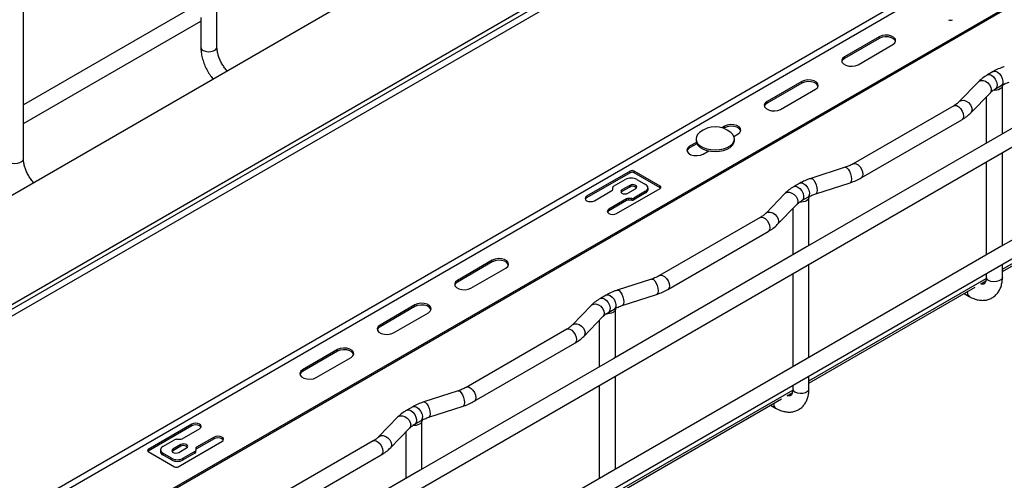
# Model space of a CAD drawing. Units: inches. Extents: x 0.2 to 18, y -9.7 to 20.
# Drawn here: x 5.1 to 5.9, y 5.4 to 5.8 of the extents above; entities that cross this region are included whole.
import ezdxf

# ---------------------------------------------------------------- set-up
doc = ezdxf.new("R2010")
doc.units = ezdxf.units.IN
doc.header["$MEASUREMENT"] = 0

msp = doc.modelspace()

# ---------------------------------------------------------------- linework, layer by layer
at = {"color": 7, "linetype": 'Continuous', "lineweight": 25}
for p, q in [((6.21021, 6.17887), (2.03438, 3.76822)), ((2.03628, 3.76621), (6.21211, 6.17687)), ((6.21211, 6.17172), (2.03628, 3.76107)), ((5.97485, 6.12162), (3.89772, 4.92252)), ((6.21093, 6.02815), (2.0351, 3.61749)), ((6.21301, 6.02453), (2.03719, 3.61388)), ((6.25025, 6.00304), (2.07442, 3.59238)), ((6.25025, 6.00183), (2.07442, 3.59118)), ((2.2303, 3.57946), (6.41712, 5.99646)), ((2.2303, 3.49909), (6.41712, 5.9161)), ((5.2858, 5.74539), (5.2858, 5.88306)), ((5.14661, 5.66504), (5.14661, 5.80271)), ((5.27419, 5.77739), (5.14661, 5.70374)), ((5.27419, 5.76666), (5.27419, 5.74539)), ((5.14661, 5.69033), (5.27419, 5.76398)), ((5.9888, 5.76261), (5.84961, 5.68226)), ((5.76223, 5.75281), (5.73718, 5.73835)), ((5.76223, 5.7516), (5.73718, 5.73714)), ((5.76223, 5.7516), (5.76223, 5.75281)), ((5.74692, 5.73272), (5.77198, 5.74718)), ((5.73718, 5.73714), (5.73718, 5.73835)), ((5.84417, 5.72779), (5.83999, 5.72537)), ((5.70656, 5.72067), (5.6815, 5.7062)), ((5.70656, 5.71946), (5.6815, 5.705)), ((5.70656, 5.71946), (5.70656, 5.72067)), ((5.83354, 5.72043), (5.8197, 5.70617)), ((5.8458, 5.71532), (5.84998, 5.71773)), ((5.85079, 5.68294), (5.85079, 5.71761)), ((5.69124, 5.70058), (5.7163, 5.71504)), ((5.82804, 5.69808), (5.84187, 5.71234)), ((5.83918, 5.70957), (5.83918, 5.67623)), ((5.6815, 5.705), (5.6815, 5.7062)), ((5.81577, 5.7032), (5.74339, 5.66141)), ((5.65088, 5.68853), (5.64881, 5.68733)), ((5.65088, 5.68732), (5.65017, 5.68691)), ((5.65088, 5.68732), (5.65088, 5.68853)), ((5.7492, 5.65135), (5.82158, 5.69314)), ((5.65761, 5.68116), (5.66062, 5.6829)), ((5.84961, 5.68226), (5.71042, 5.6019)), ((5.9888, 5.68224), (5.84961, 5.60189)), ((5.63063, 5.67683), (5.62582, 5.67406)), ((5.63104, 5.67587), (5.62582, 5.67286)), ((5.62582, 5.67286), (5.62582, 5.67406)), ((5.63041, 5.67936), (5.63041, 5.67824)), ((5.65797, 5.67824), (5.65797, 5.67936)), ((5.63557, 5.66844), (5.63956, 5.67074)), ((5.85079, 5.60257), (5.85079, 5.66953)), ((5.73765, 5.65891), (5.71295, 5.65092)), ((5.83918, 5.66282), (5.83918, 5.59587)), ((5.85079, 5.58567), (5.97833, 5.6593)), ((5.58302, 5.65618), (5.5517, 5.6381)), ((5.58302, 5.65498), (5.5517, 5.6369)), ((5.58302, 5.65498), (5.58302, 5.65618)), ((5.6046, 5.64533), (5.5858, 5.65618)), ((5.5858, 5.65498), (5.5858, 5.65618)), ((5.6046, 5.64413), (5.5858, 5.65498)), ((5.85079, 5.58408), (5.97037, 5.65311)), ((5.57107, 5.64527), (5.57954, 5.65016)), ((5.58267, 5.64594), (5.5771, 5.64272)), ((5.58267, 5.64473), (5.5771, 5.64152)), ((5.58267, 5.64473), (5.58267, 5.64594)), ((5.58789, 5.65016), (5.59416, 5.64654)), ((5.6046, 5.64413), (5.6046, 5.64533)), ((5.70497, 5.64743), (5.7008, 5.64502)), ((5.71652, 5.63987), (5.74122, 5.64786)), ((5.5517, 5.6369), (5.5517, 5.6381)), ((5.55727, 5.63489), (5.56992, 5.64219)), ((5.57049, 5.64299), (5.57049, 5.64446)), ((5.57328, 5.62565), (5.6046, 5.64373)), ((5.5771, 5.64152), (5.5771, 5.64272)), ((5.58128, 5.64031), (5.58685, 5.64353)), ((5.59416, 5.64172), (5.58569, 5.63683)), ((5.59416, 5.64051), (5.58569, 5.63562)), ((5.59416, 5.64051), (5.59416, 5.64172)), ((5.59589, 5.64292), (5.59589, 5.64413)), ((5.69434, 5.64008), (5.68051, 5.62582)), ((5.58036, 5.63616), (5.56771, 5.62886)), ((5.58036, 5.63496), (5.56771, 5.62766)), ((5.58036, 5.63496), (5.58036, 5.63616)), ((5.58429, 5.6365), (5.58175, 5.6365)), ((5.58175, 5.63529), (5.58175, 5.6365)), ((5.58429, 5.63529), (5.58175, 5.63529)), ((5.58429, 5.63529), (5.58429, 5.6365)), ((5.58569, 5.63562), (5.58569, 5.63683)), ((5.68884, 5.61773), (5.70268, 5.63199)), ((5.70661, 5.63496), (5.71078, 5.63737)), ((5.7116, 5.60258), (5.7116, 5.63726)), ((5.56771, 5.62766), (5.56771, 5.62886)), ((5.69998, 5.62921), (5.69998, 5.59588)), ((5.67658, 5.62284), (5.6042, 5.58106)), ((5.61, 5.571), (5.68239, 5.61278)), ((5.71042, 5.6019), (5.57122, 5.52155)), ((5.84961, 5.60189), (5.71042, 5.52153)), ((5.48384, 5.5921), (5.45879, 5.57764)), ((5.48384, 5.59089), (5.45879, 5.57643)), ((5.48384, 5.59089), (5.48384, 5.5921)), ((5.7116, 5.52222), (5.7116, 5.58917)), ((5.85079, 5.57994), (5.85079, 5.58916)), ((5.46853, 5.57201), (5.49359, 5.58647)), ((5.69998, 5.58247), (5.69998, 5.51551)), ((5.83918, 5.58246), (5.83918, 5.57994)), ((5.45879, 5.57643), (5.45879, 5.57764)), ((5.59846, 5.57856), (5.57375, 5.57057)), ((5.7116, 5.50531), (5.83914, 5.57894)), ((5.83516, 5.57505), (5.83885, 5.57718)), ((5.56578, 5.56708), (5.5616, 5.56466)), ((5.57733, 5.55952), (5.60203, 5.56751)), ((5.7116, 5.50372), (5.83118, 5.57275)), ((5.82326, 5.56818), (5.82684, 5.56611)), ((5.42817, 5.55996), (5.40311, 5.54549)), ((5.42817, 5.55875), (5.42817, 5.55996)), ((5.55515, 5.55972), (5.54131, 5.54546)), ((5.42817, 5.55875), (5.40311, 5.54429)), ((5.41286, 5.53987), (5.43791, 5.55433)), ((5.56741, 5.55461), (5.57159, 5.55702)), ((5.5724, 5.52223), (5.5724, 5.5569)), ((5.40311, 5.54429), (5.40311, 5.54549)), ((5.54965, 5.53737), (5.56348, 5.55163)), ((5.56079, 5.54885), (5.56079, 5.51552)), ((5.53738, 5.54249), (5.465, 5.5007)), ((5.47081, 5.49064), (5.54319, 5.53243)), ((5.37249, 5.52782), (5.34743, 5.51335)), ((5.37249, 5.52661), (5.34743, 5.51215)), ((5.37249, 5.52661), (5.37249, 5.52782)), ((5.35718, 5.50773), (5.38223, 5.52219)), ((5.57122, 5.52155), (5.43203, 5.44119)), ((5.71042, 5.52153), (5.57122, 5.44118)), ((5.34743, 5.51215), (5.34743, 5.51335)), ((5.5724, 5.44186), (5.5724, 5.50882)), ((5.7116, 5.49959), (5.7116, 5.50881)), ((5.45926, 5.4982), (5.43456, 5.49021)), ((5.56079, 5.50211), (5.56079, 5.43516)), ((5.5724, 5.42496), (5.69994, 5.49859)), ((5.69597, 5.4947), (5.69966, 5.49683)), ((5.69998, 5.5021), (5.69998, 5.49959)), ((5.5724, 5.42337), (5.69198, 5.4924)), ((5.42659, 5.48672), (5.42241, 5.48431)), ((5.43813, 5.47916), (5.46284, 5.48715)), ((5.68406, 5.48782), (5.68764, 5.48576)), ((5.41595, 5.47937), (5.40212, 5.4651)), ((5.42822, 5.47425), (5.43239, 5.47666)), ((5.43321, 5.44187), (5.43321, 5.47655)), ((5.26775, 5.47418), (5.23643, 5.4561)), ((5.26775, 5.47297), (5.23643, 5.45489)), ((5.26067, 5.46366), (5.27331, 5.47096)), ((5.26775, 5.47297), (5.26775, 5.47418)), ((5.41045, 5.45702), (5.42429, 5.47128)), ((5.42159, 5.4685), (5.42159, 5.43517)), ((5.24687, 5.45811), (5.25534, 5.463)), ((5.25673, 5.46333), (5.25927, 5.46333)), ((5.258, 5.44364), (5.28932, 5.46172)), ((5.28375, 5.46494), (5.27111, 5.45764)), ((5.28375, 5.46373), (5.27111, 5.45643)), ((5.28375, 5.46373), (5.28375, 5.46494)), ((5.39819, 5.46213), (5.32581, 5.42035)), ((5.23643, 5.45489), (5.23643, 5.4561)), ((5.23643, 5.45449), (5.25522, 5.44364)), ((5.24514, 5.4557), (5.24514, 5.45449)), ((5.25974, 5.45951), (5.25417, 5.4563)), ((5.25974, 5.45831), (5.25417, 5.45509)), ((5.25417, 5.45509), (5.25417, 5.4563)), ((5.25835, 5.45389), (5.26392, 5.4571)), ((5.25974, 5.45831), (5.25974, 5.45951)), ((5.26995, 5.45456), (5.26148, 5.44967)), ((5.26995, 5.45335), (5.26995, 5.45456)), ((5.27053, 5.45683), (5.27053, 5.45536)), ((5.27053, 5.45416), (5.27053, 5.45536)), ((5.27111, 5.45643), (5.27111, 5.45764)), ((5.25313, 5.44967), (5.24687, 5.45329)), ((5.24687, 5.45208), (5.24687, 5.45329)), ((5.25313, 5.44846), (5.24687, 5.45208)), ((5.25313, 5.44846), (5.25313, 5.44967)), ((5.26995, 5.45335), (5.26148, 5.44846)), ((5.26148, 5.44846), (5.26148, 5.44967)), ((5.33162, 5.41029), (5.404, 5.45207)), ((5.43203, 5.44119), (5.29283, 5.36084)), ((5.57122, 5.44118), (5.43203, 5.36082))]:
    msp.add_line(p, q, dxfattribs=at)
at = {"color": 8, "linetype": 'Continuous', "lineweight": 25}
for p, q in [((5.82564, 5.56877), (5.82569, 5.56959)), ((5.68644, 5.48841), (5.6865, 5.48923))]:
    msp.add_line(p, q, dxfattribs=at)
at = {"color": 7, "linetype": 'Continuous', "lineweight": 25, "flags": 128}
for points in [[(5.77198, 5.74718), (5.77335, 5.74832), (5.77397, 5.74965), (5.77376, 5.75103), (5.77275, 5.75228), (5.77106, 5.75326), (5.76889, 5.75384), (5.7665, 5.75396), (5.76419, 5.7536), (5.76223, 5.75281)], [(5.77392, 5.74939), (5.77376, 5.74982), (5.77275, 5.75107), (5.77106, 5.75205), (5.76889, 5.75263), (5.7665, 5.75275), (5.76419, 5.7524), (5.76223, 5.7516)], [(5.73718, 5.73835), (5.73581, 5.73721), (5.73519, 5.73588), (5.73539, 5.7345), (5.73641, 5.73325), (5.7381, 5.73228), (5.74027, 5.73169), (5.74265, 5.73157), (5.74496, 5.73193), (5.74692, 5.73272)], [(5.73718, 5.73714), (5.73581, 5.73601), (5.73524, 5.73493)], [(5.7163, 5.71504), (5.71767, 5.71617), (5.71829, 5.71751), (5.71808, 5.71888), (5.71707, 5.72014), (5.71538, 5.72111), (5.71321, 5.7217), (5.71083, 5.72182), (5.70852, 5.72146), (5.70656, 5.72067)], [(5.71824, 5.71725), (5.71808, 5.71768), (5.71707, 5.71893), (5.71538, 5.71991), (5.71321, 5.72049), (5.71083, 5.72061), (5.70852, 5.72025), (5.70656, 5.71946)], [(5.85073, 5.71811), (5.85078, 5.71741), (5.85053, 5.71662), (5.84995, 5.71588), (5.84909, 5.71524), (5.84799, 5.71474), (5.84671, 5.71441), (5.84533, 5.71427), (5.84393, 5.71432)], [(5.6815, 5.7062), (5.68013, 5.70507), (5.67951, 5.70374), (5.67972, 5.70236), (5.68073, 5.70111), (5.68242, 5.70013), (5.68459, 5.69955), (5.68697, 5.69943), (5.68928, 5.69979), (5.69124, 5.70058)], [(5.6815, 5.705), (5.68013, 5.70387), (5.67956, 5.70279)], [(5.66062, 5.6829), (5.66199, 5.68403), (5.66261, 5.68537), (5.6624, 5.68674), (5.66139, 5.68799), (5.6597, 5.68897), (5.65753, 5.68955), (5.65515, 5.68968), (5.65284, 5.68932), (5.65088, 5.68853)], [(5.66256, 5.68511), (5.6624, 5.68554), (5.66139, 5.68679), (5.6597, 5.68777), (5.65753, 5.68835), (5.65515, 5.68847), (5.65284, 5.68811), (5.65088, 5.68732)], [(5.633, 5.684), (5.63178, 5.68281), (5.63076, 5.68113), (5.63041, 5.67936), (5.63076, 5.67759), (5.63178, 5.67591), (5.63342, 5.6744), (5.6356, 5.67314), (5.63821, 5.67219), (5.64112, 5.67161), (5.64419, 5.67141)], [(5.64419, 5.67141), (5.64726, 5.67161), (5.65017, 5.67219), (5.65278, 5.67314), (5.65496, 5.6744), (5.65661, 5.67591), (5.65762, 5.67759), (5.65797, 5.67936), (5.65762, 5.68113), (5.65661, 5.68281), (5.65538, 5.684)], [(5.62582, 5.67406), (5.62445, 5.67293), (5.62383, 5.6716), (5.62404, 5.67022), (5.62505, 5.66897), (5.62674, 5.66799), (5.62891, 5.66741), (5.6313, 5.66729), (5.63361, 5.66764), (5.63557, 5.66844)], [(5.63041, 5.67824), (5.63076, 5.67647), (5.63178, 5.67479), (5.63342, 5.67328), (5.6356, 5.67202), (5.63821, 5.67107), (5.64112, 5.67048), (5.64419, 5.67028)], [(5.64419, 5.67028), (5.64726, 5.67048), (5.65017, 5.67107), (5.65278, 5.67202), (5.65496, 5.67328), (5.65661, 5.67479), (5.65762, 5.67647), (5.65797, 5.67824)], [(5.62582, 5.67286), (5.62445, 5.67172), (5.62388, 5.67065)], [(5.58685, 5.64353), (5.58749, 5.64408), (5.58771, 5.64473), (5.58749, 5.64538), (5.58685, 5.64594), (5.58589, 5.64631), (5.58476, 5.64644), (5.58363, 5.64631), (5.58267, 5.64594)], [(5.5517, 5.6381), (5.55085, 5.63737), (5.55055, 5.6365), (5.55085, 5.63563), (5.5517, 5.63489), (5.55298, 5.6344), (5.55449, 5.63422), (5.55599, 5.6344), (5.55727, 5.63489)], [(5.5771, 5.64272), (5.57646, 5.64217), (5.57624, 5.64152), (5.57646, 5.64087), (5.5771, 5.64031), (5.57806, 5.63994), (5.57919, 5.63981), (5.58032, 5.63994), (5.58128, 5.64031)], [(5.5771, 5.64152), (5.57646, 5.64096), (5.57643, 5.64091)], [(5.60487, 5.64393), (5.60484, 5.64396), (5.6046, 5.64413)], [(5.71153, 5.63776), (5.71159, 5.63706), (5.71133, 5.63626), (5.71076, 5.63552), (5.7099, 5.63489), (5.70879, 5.63439), (5.70751, 5.63406), (5.70614, 5.63391), (5.70474, 5.63396)], [(5.5517, 5.6369), (5.55085, 5.63616), (5.55069, 5.63589)], [(5.56771, 5.62886), (5.56686, 5.62812), (5.56656, 5.62725), (5.56686, 5.62638), (5.56771, 5.62565), (5.56899, 5.62515), (5.57049, 5.62498), (5.572, 5.62515), (5.57328, 5.62565)], [(5.56771, 5.62766), (5.56686, 5.62692), (5.5667, 5.62665)], [(5.49359, 5.58647), (5.49496, 5.58761), (5.49558, 5.58894), (5.49537, 5.59032), (5.49436, 5.59157), (5.49267, 5.59254), (5.4905, 5.59313), (5.48812, 5.59325), (5.4858, 5.59289), (5.48384, 5.5921)], [(5.49553, 5.58868), (5.49537, 5.58911), (5.49436, 5.59036), (5.49267, 5.59134), (5.4905, 5.59192), (5.48812, 5.59204), (5.4858, 5.59169), (5.48384, 5.59089)], [(5.45879, 5.57764), (5.45742, 5.5765), (5.4568, 5.57517), (5.45701, 5.57379), (5.45802, 5.57254), (5.45971, 5.57156), (5.46188, 5.57098), (5.46426, 5.57086), (5.46657, 5.57122), (5.46853, 5.57201)], [(5.45879, 5.57643), (5.45742, 5.5753), (5.45685, 5.57422)], [(5.43791, 5.55433), (5.43928, 5.55546), (5.4399, 5.5568), (5.43969, 5.55817), (5.43868, 5.55943), (5.43699, 5.5604), (5.43482, 5.56099), (5.43244, 5.56111), (5.43013, 5.56075), (5.42817, 5.55996)], [(5.43985, 5.55654), (5.43969, 5.55697), (5.43868, 5.55822), (5.43699, 5.5592), (5.43482, 5.55978), (5.43244, 5.5599), (5.43013, 5.55954), (5.42817, 5.55875)], [(5.57234, 5.5574), (5.57239, 5.5567), (5.57214, 5.55591), (5.57157, 5.55517), (5.5707, 5.55453), (5.5696, 5.55403), (5.56832, 5.5537), (5.56694, 5.55356), (5.56554, 5.55361)], [(5.40311, 5.54549), (5.40174, 5.54436), (5.40112, 5.54303), (5.40133, 5.54165), (5.40234, 5.5404), (5.40403, 5.53942), (5.4062, 5.53884), (5.40858, 5.53872), (5.4109, 5.53908), (5.41286, 5.53987)], [(5.40311, 5.54429), (5.40174, 5.54316), (5.40117, 5.54208)], [(5.38223, 5.52219), (5.38361, 5.52332), (5.38422, 5.52466), (5.38402, 5.52603), (5.383, 5.52728), (5.38131, 5.52826), (5.37914, 5.52884), (5.37676, 5.52897), (5.37445, 5.52861), (5.37249, 5.52782)], [(5.38417, 5.5244), (5.38402, 5.52483), (5.383, 5.52608), (5.38131, 5.52706), (5.37914, 5.52764), (5.37676, 5.52776), (5.37445, 5.5274), (5.37249, 5.52661)], [(5.34743, 5.51335), (5.34606, 5.51222), (5.34544, 5.51089), (5.34565, 5.50951), (5.34666, 5.50826), (5.34835, 5.50728), (5.35052, 5.5067), (5.35291, 5.50658), (5.35522, 5.50693), (5.35718, 5.50773)], [(5.34743, 5.51215), (5.34606, 5.51101), (5.3455, 5.50994)], [(5.27331, 5.47096), (5.27417, 5.4717), (5.27447, 5.47257), (5.27417, 5.47344), (5.27331, 5.47418), (5.27204, 5.47467), (5.27053, 5.47484), (5.26902, 5.47467), (5.26775, 5.47418)], [(5.43314, 5.47705), (5.4332, 5.47635), (5.43295, 5.47555), (5.43237, 5.47481), (5.43151, 5.47418), (5.4304, 5.47368), (5.42913, 5.47335), (5.42775, 5.4732), (5.42635, 5.47325)], [(5.27433, 5.47197), (5.27417, 5.47224), (5.27331, 5.47297), (5.27204, 5.47347), (5.27053, 5.47364), (5.26902, 5.47347), (5.26775, 5.47297)], [(5.28932, 5.46172), (5.29017, 5.46246), (5.29047, 5.46333), (5.29017, 5.4642), (5.28932, 5.46494), (5.28804, 5.46543), (5.28654, 5.4656), (5.28503, 5.46543), (5.28375, 5.46494)], [(5.29033, 5.46273), (5.29017, 5.46299), (5.28932, 5.46373), (5.28804, 5.46422), (5.28654, 5.4644), (5.28503, 5.46422), (5.28375, 5.46373)], [(5.23643, 5.45489), (5.23618, 5.45472), (5.23615, 5.45469)], [(5.25417, 5.4563), (5.25353, 5.45575), (5.25331, 5.45509), (5.25353, 5.45444), (5.25417, 5.45389), (5.25513, 5.45352), (5.25626, 5.45339), (5.25739, 5.45352), (5.25835, 5.45389)], [(5.25417, 5.45509), (5.25353, 5.45454), (5.2535, 5.45449)], [(5.26392, 5.4571), (5.26456, 5.45766), (5.26478, 5.45831), (5.26456, 5.45896), (5.26392, 5.45951), (5.26296, 5.45988), (5.26183, 5.46001), (5.2607, 5.45988), (5.25974, 5.45951)]]:
    msp.add_lwpolyline(points, dxfattribs=at)
at = {"color": 8, "linetype": 'Continuous', "lineweight": 25, "flags": 128}
for points in [[(5.27589, 5.74302), (5.27754, 5.74236), (5.27949, 5.74205), (5.2815, 5.74216), (5.28333, 5.74265), (5.28475, 5.74347), (5.2856, 5.74453), (5.2858, 5.74539)], [(5.83999, 5.72537), (5.84016, 5.72546), (5.84143, 5.72562), (5.8429, 5.72509), (5.84436, 5.72393), (5.84563, 5.7223), (5.84654, 5.72042), (5.84698, 5.71853), (5.84687, 5.71687), (5.84625, 5.71567), (5.84582, 5.71533)], [(5.84417, 5.72779), (5.84434, 5.72787), (5.84561, 5.72803), (5.84707, 5.7275), (5.84854, 5.72634), (5.84981, 5.72471), (5.85072, 5.72283), (5.85115, 5.72094), (5.85105, 5.71928), (5.85042, 5.71808), (5.84998, 5.71773)], [(5.83354, 5.72043), (5.83382, 5.72069), (5.83517, 5.72131), (5.83682, 5.72134), (5.83858, 5.72077), (5.84024, 5.71967), (5.84159, 5.71818), (5.84247, 5.71647), (5.84277, 5.71475), (5.84247, 5.71323), (5.84187, 5.71234)], [(5.81577, 5.7032), (5.81662, 5.70346), (5.81796, 5.70325), (5.81939, 5.70243), (5.82073, 5.70109), (5.82182, 5.6994), (5.82253, 5.69756), (5.82278, 5.6958), (5.82253, 5.69432), (5.82182, 5.6933), (5.82158, 5.69314)], [(5.81972, 5.70619), (5.81999, 5.70643), (5.82133, 5.70705), (5.82299, 5.70708), (5.82475, 5.70651), (5.8264, 5.70541), (5.82775, 5.70392), (5.82863, 5.70221), (5.82893, 5.70049), (5.82863, 5.69897), (5.82804, 5.69808)], [(5.13669, 5.66267), (5.13835, 5.662), (5.14029, 5.6617), (5.1423, 5.6618), (5.14413, 5.66229), (5.14556, 5.66312), (5.14641, 5.66417), (5.14661, 5.66504)], [(5.73765, 5.65891), (5.73802, 5.65895), (5.73894, 5.65856), (5.73993, 5.65755), (5.74086, 5.65603), (5.74161, 5.65419), (5.7421, 5.65226), (5.74228, 5.65046), (5.7421, 5.64902), (5.74161, 5.6481), (5.74122, 5.64786)], [(5.7434, 5.66142), (5.74424, 5.66167), (5.74558, 5.66146), (5.74701, 5.66064), (5.74835, 5.6593), (5.74944, 5.65762), (5.75015, 5.65578), (5.7504, 5.65401), (5.75015, 5.65253), (5.74944, 5.65152), (5.7492, 5.65135)], [(5.7008, 5.64502), (5.70097, 5.64511), (5.70224, 5.64527), (5.7037, 5.64473), (5.70517, 5.64358), (5.70644, 5.64195), (5.70735, 5.64006), (5.70778, 5.63817), (5.70768, 5.63652), (5.70705, 5.63532), (5.70662, 5.63497)], [(5.70497, 5.64743), (5.70514, 5.64752), (5.70641, 5.64768), (5.70788, 5.64714), (5.70934, 5.64599), (5.71061, 5.64436), (5.71152, 5.64248), (5.71196, 5.64058), (5.71186, 5.63893), (5.71123, 5.63773), (5.71078, 5.63737)], [(5.71295, 5.65092), (5.71332, 5.65097), (5.71424, 5.65058), (5.71523, 5.64956), (5.71615, 5.64804), (5.71691, 5.64621), (5.7174, 5.64427), (5.71757, 5.64247), (5.7174, 5.64103), (5.71691, 5.64011), (5.71652, 5.63987)], [(5.69434, 5.64008), (5.69463, 5.64033), (5.69598, 5.64096), (5.69763, 5.64099), (5.69939, 5.64042), (5.70104, 5.63932), (5.70239, 5.63782), (5.70327, 5.63611), (5.70358, 5.63439), (5.70327, 5.63287), (5.70268, 5.63199)], [(5.68052, 5.62583), (5.68079, 5.62607), (5.68214, 5.6267), (5.68379, 5.62673), (5.68555, 5.62616), (5.68721, 5.62506), (5.68855, 5.62356), (5.68943, 5.62185), (5.68974, 5.62013), (5.68943, 5.61861), (5.68884, 5.61773)], [(5.67658, 5.62284), (5.67743, 5.6231), (5.67877, 5.62289), (5.6802, 5.62207), (5.68154, 5.62073), (5.68263, 5.61904), (5.68334, 5.61721), (5.68359, 5.61544), (5.68334, 5.61396), (5.68263, 5.61295), (5.68239, 5.61278)], [(5.60421, 5.58106), (5.60505, 5.58132), (5.60639, 5.58111), (5.60781, 5.58029), (5.60915, 5.57895), (5.61025, 5.57726), (5.61096, 5.57542), (5.61121, 5.57366), (5.61096, 5.57218), (5.61025, 5.57116), (5.61, 5.571)], [(5.59846, 5.57856), (5.59882, 5.5786), (5.59975, 5.57821), (5.60074, 5.57719), (5.60166, 5.57567), (5.60242, 5.57384), (5.60291, 5.5719), (5.60308, 5.57011), (5.60291, 5.56866), (5.60242, 5.56774), (5.60203, 5.56751)], [(5.85079, 5.57994), (5.85059, 5.57907), (5.84974, 5.57802), (5.84831, 5.5772), (5.84649, 5.5767), (5.84448, 5.5766), (5.84253, 5.5769), (5.84088, 5.57757)], [(5.56578, 5.56708), (5.56595, 5.56716), (5.56722, 5.56732), (5.56868, 5.56679), (5.57015, 5.56563), (5.57142, 5.564), (5.57233, 5.56212), (5.57276, 5.56023), (5.57266, 5.55857), (5.57204, 5.55737), (5.57159, 5.55702)], [(5.57375, 5.57057), (5.57412, 5.57061), (5.57505, 5.57022), (5.57603, 5.5692), (5.57696, 5.56769), (5.57772, 5.56585), (5.57821, 5.56392), (5.57838, 5.56212), (5.57821, 5.56067), (5.57772, 5.55975), (5.57733, 5.55952)], [(5.55515, 5.55972), (5.55544, 5.55998), (5.55678, 5.5606), (5.55844, 5.56063), (5.5602, 5.56006), (5.56185, 5.55896), (5.5632, 5.55747), (5.56408, 5.55576), (5.56438, 5.55404), (5.56408, 5.55252), (5.56348, 5.55163)], [(5.5616, 5.56466), (5.56177, 5.56475), (5.56304, 5.56491), (5.56451, 5.56438), (5.56597, 5.56322), (5.56724, 5.56159), (5.56815, 5.55971), (5.56859, 5.55782), (5.56849, 5.55616), (5.56786, 5.55496), (5.56743, 5.55462)], [(5.54133, 5.54548), (5.5416, 5.54572), (5.54295, 5.54634), (5.5446, 5.54637), (5.54636, 5.5458), (5.54801, 5.5447), (5.54936, 5.54321), (5.55024, 5.5415), (5.55055, 5.53978), (5.55024, 5.53825), (5.54965, 5.53737)], [(5.53738, 5.54249), (5.53823, 5.54275), (5.53957, 5.54254), (5.541, 5.54172), (5.54234, 5.54038), (5.54343, 5.53869), (5.54415, 5.53685), (5.54439, 5.53509), (5.54415, 5.53361), (5.54343, 5.53259), (5.54319, 5.53243)], [(5.45926, 5.4982), (5.45963, 5.49824), (5.46056, 5.49785), (5.46154, 5.49684), (5.46247, 5.49532), (5.46322, 5.49348), (5.46372, 5.49155), (5.46389, 5.48975), (5.46372, 5.48831), (5.46322, 5.48739), (5.46284, 5.48715)], [(5.46501, 5.50071), (5.46585, 5.50096), (5.46719, 5.50075), (5.46862, 5.49993), (5.46996, 5.49859), (5.47105, 5.4969), (5.47177, 5.49507), (5.47201, 5.4933), (5.47177, 5.49182), (5.47105, 5.49081), (5.47081, 5.49064)], [(5.7116, 5.49959), (5.7114, 5.49872), (5.71055, 5.49766), (5.70912, 5.49684), (5.70729, 5.49635), (5.70528, 5.49625), (5.70334, 5.49655), (5.70168, 5.49722)], [(5.43456, 5.49021), (5.43493, 5.49026), (5.43585, 5.48987), (5.43684, 5.48885), (5.43777, 5.48733), (5.43852, 5.4855), (5.43901, 5.48356), (5.43918, 5.48176), (5.43901, 5.48032), (5.43852, 5.4794), (5.43813, 5.47916)], [(5.42241, 5.48431), (5.42258, 5.4844), (5.42385, 5.48456), (5.42531, 5.48402), (5.42678, 5.48287), (5.42805, 5.48124), (5.42896, 5.47935), (5.42939, 5.47746), (5.42929, 5.47581), (5.42867, 5.47461), (5.42823, 5.47426)], [(5.42659, 5.48672), (5.42675, 5.48681), (5.42803, 5.48697), (5.42949, 5.48643), (5.43095, 5.48528), (5.43222, 5.48365), (5.43314, 5.48177), (5.43357, 5.47987), (5.43347, 5.47822), (5.43284, 5.47702), (5.43239, 5.47666)], [(5.41595, 5.47937), (5.41624, 5.47962), (5.41759, 5.48025), (5.41924, 5.48028), (5.421, 5.47971), (5.42266, 5.47861), (5.424, 5.47711), (5.42488, 5.4754), (5.42519, 5.47368), (5.42488, 5.47216), (5.42429, 5.47128)], [(5.39819, 5.46213), (5.39904, 5.46239), (5.40038, 5.46218), (5.40181, 5.46136), (5.40315, 5.46002), (5.40424, 5.45833), (5.40495, 5.4565), (5.4052, 5.45473), (5.40495, 5.45325), (5.40424, 5.45224), (5.404, 5.45207)], [(5.40213, 5.46512), (5.4024, 5.46536), (5.40375, 5.46599), (5.40541, 5.46602), (5.40716, 5.46545), (5.40882, 5.46435), (5.41017, 5.46285), (5.41105, 5.46114), (5.41135, 5.45942), (5.41105, 5.4579), (5.41045, 5.45702)]]:
    msp.add_lwpolyline(points, dxfattribs=at)
at = {"color": 7, "linetype": 'Continuous', "lineweight": 25}
for centre, radius, start, end in [((5.81339, 5.76775), 0.00303, 242.60967, 297.39033), ((5.64419, 5.67008), 0.01786, 51.19687, 128.80313), ((5.58441, 5.6535), 0.00303, 62.60967, 117.39033), ((5.58441, 5.65229), 0.00303, 62.60967, 117.39033), ((5.57148, 5.64436), 0.00099, 114.37466, 174.3052), ((5.58372, 5.6421), 0.00908, 62.60967, 117.39033), ((5.58474, 5.64152), 0.00382, 43.13199, 122.70341), ((5.59324, 5.64413), 0.00258, 290.78342, 69.21658), ((5.60429, 5.64453), 0.000859, 290.78342, 69.21658), ((5.56951, 5.64309), 0.00099, 294.37466, 354.3052), ((5.59293, 5.64322), 0.00297, 294.37466, 354.3052), ((5.58169, 5.63366), 0.00284, 88.8559, 118.04024), ((5.58169, 5.63245), 0.00284, 88.8559, 118.04024), ((5.58435, 5.63934), 0.00284, 268.8559, 298.04024), ((5.58435, 5.63813), 0.00284, 268.8559, 298.04024), ((5.25667, 5.46049), 0.00284, 88.8559, 118.04024), ((5.25933, 5.46617), 0.00284, 268.8559, 298.04024), ((5.23673, 5.45529), 0.000859, 110.78342, 249.21658), ((5.24809, 5.45479), 0.00297, 185.6948, 245.62534), ((5.24778, 5.4557), 0.00258, 110.78342, 249.21658), ((5.26181, 5.45509), 0.00382, 43.13199, 122.70341), ((5.26954, 5.45546), 0.00099, 294.37466, 354.3052), ((5.26954, 5.45426), 0.00099, 294.37466, 354.3052), ((5.27151, 5.45673), 0.00099, 114.37466, 174.3052), ((5.27151, 5.45553), 0.00099, 114.37466, 174.3052), ((5.25731, 5.45773), 0.00908, 242.60967, 297.39033), ((5.25731, 5.45652), 0.00908, 242.60967, 297.39033), ((5.25661, 5.44633), 0.00303, 242.60967, 297.39033)]:
    msp.add_arc(centre, radius, start, end, dxfattribs=at)
at = {"color": 8, "linetype": 'Continuous', "lineweight": 25}
for centre, start, end in [((5.27694, 5.74558), 183.79655, 247.52359), ((5.84193, 5.58013), 183.79655, 247.52359), ((5.82838, 5.56841), 172.48537, 236.16876), ((5.70274, 5.49977), 183.79655, 247.52359), ((5.68918, 5.48805), 172.48537, 236.16876)]:
    msp.add_arc(centre, 0.00276, start, end, dxfattribs=at)
at = {"color": 7, "linetype": 'Continuous', "lineweight": 25}
for points, knots in [([(5.27419, 5.74539), (5.2742, 5.74472), (5.27425, 5.74282), (5.27471, 5.73959), (5.27569, 5.73575), (5.27711, 5.73193), (5.27893, 5.72823), (5.2809, 5.72495), (5.28239, 5.72306), (5.28303, 5.72224)], [0, 0, 0, 0, 0.087475, 0.2467, 0.405411, 0.563497, 0.721071, 0.878541, 1, 1, 1, 1]), ([(5.29323, 5.72812), (5.29321, 5.72814), (5.29253, 5.72881), (5.29126, 5.7305), (5.28952, 5.7331), (5.28806, 5.73592), (5.28693, 5.73879), (5.28618, 5.74156), (5.28584, 5.74378), (5.28581, 5.74496), (5.2858, 5.74539)], [0, 0, 0, 0, 0.002715, 0.154118, 0.306964, 0.460408, 0.613444, 0.765049, 0.914438, 1, 1, 1, 1]), ([(5.85214, 5.73128), (5.85138, 5.73102), (5.84919, 5.73027), (5.84653, 5.72909), (5.84473, 5.7281), (5.84417, 5.72779)], [0, 0, 0, 0, 0.267435, 0.770659, 1, 1, 1, 1]), ([(5.83999, 5.72537), (5.83935, 5.72499), (5.83751, 5.72387), (5.83535, 5.72221), (5.83398, 5.72086), (5.83354, 5.72043)], [0, 0, 0, 0, 0.266537, 0.764501, 1, 1, 1, 1]), ([(5.84998, 5.71773), (5.85043, 5.71798), (5.85175, 5.71871), (5.8537, 5.71955), (5.85526, 5.72007), (5.85572, 5.72023)], [0, 0, 0, 0, 0.267631, 0.782612, 1, 1, 1, 1]), ([(5.84187, 5.71234), (5.84215, 5.71261), (5.84296, 5.71341), (5.84431, 5.71442), (5.84546, 5.71512), (5.8458, 5.71532)], [0, 0, 0, 0, 0.267494, 0.788335, 1, 1, 1, 1]), ([(5.8197, 5.70617), (5.81942, 5.7059), (5.81861, 5.7051), (5.81727, 5.70409), (5.81611, 5.7034), (5.81577, 5.7032)], [0, 0, 0, 0, 0.2674936, 0.7883354, 1, 1, 1, 1]), ([(5.82158, 5.69314), (5.82222, 5.69353), (5.82407, 5.69464), (5.82622, 5.6963), (5.8276, 5.69765), (5.82804, 5.69808)], [0, 0, 0, 0, 0.2665368, 0.7645014, 1, 1, 1, 1]), ([(5.15403, 5.64777), (5.15402, 5.64778), (5.15333, 5.64846), (5.15206, 5.65014), (5.15033, 5.65275), (5.14887, 5.65557), (5.14774, 5.65843), (5.14699, 5.6612), (5.14665, 5.66342), (5.14662, 5.66461), (5.14661, 5.66504)], [0, 0, 0, 0, 0.002715, 0.154118, 0.306964, 0.460408, 0.613444, 0.765049, 0.914438, 1, 1, 1, 1]), ([(5.74339, 5.66141), (5.74294, 5.66116), (5.74161, 5.66043), (5.73966, 5.65959), (5.73811, 5.65907), (5.73765, 5.65891)], [0, 0, 0, 0, 0.267631, 0.782612, 1, 1, 1, 1]), ([(5.7008, 5.64502), (5.70016, 5.64463), (5.69831, 5.64352), (5.69615, 5.64186), (5.69478, 5.64051), (5.69434, 5.64008)], [0, 0, 0, 0, 0.266537, 0.764501, 1, 1, 1, 1]), ([(5.71295, 5.65092), (5.71219, 5.65066), (5.71, 5.64992), (5.70733, 5.64874), (5.70554, 5.64774), (5.70497, 5.64743)], [0, 0, 0, 0, 0.267435, 0.770659, 1, 1, 1, 1]), ([(5.74122, 5.64786), (5.74198, 5.64812), (5.74418, 5.64887), (5.74684, 5.65005), (5.74864, 5.65104), (5.7492, 5.65135)], [0, 0, 0, 0, 0.267435, 0.770659, 1, 1, 1, 1]), ([(5.71078, 5.63737), (5.71123, 5.63762), (5.71256, 5.63835), (5.71451, 5.63919), (5.71606, 5.63972), (5.71652, 5.63987)], [0, 0, 0, 0, 0.267631, 0.782612, 1, 1, 1, 1]), ([(5.70268, 5.63199), (5.70295, 5.63226), (5.70377, 5.63306), (5.70511, 5.63407), (5.70627, 5.63476), (5.70661, 5.63496)], [0, 0, 0, 0, 0.2674936, 0.7883354, 1, 1, 1, 1]), ([(5.68051, 5.62582), (5.68023, 5.62554), (5.67941, 5.62475), (5.67807, 5.62374), (5.67691, 5.62304), (5.67658, 5.62284)], [0, 0, 0, 0, 0.267494, 0.788335, 1, 1, 1, 1]), ([(5.68239, 5.61278), (5.68303, 5.61317), (5.68487, 5.61429), (5.68703, 5.61595), (5.6884, 5.61729), (5.68884, 5.61773)], [0, 0, 0, 0, 0.266537, 0.764501, 1, 1, 1, 1]), ([(5.6042, 5.58106), (5.60374, 5.58081), (5.60242, 5.58008), (5.60047, 5.57924), (5.59892, 5.57871), (5.59846, 5.57856)], [0, 0, 0, 0, 0.267631, 0.782612, 1, 1, 1, 1]), ([(5.82684, 5.56611), (5.82743, 5.56579), (5.8291, 5.56487), (5.83182, 5.56386), (5.83492, 5.56325), (5.83783, 5.56322), (5.84065, 5.56374), (5.8433, 5.56485), (5.84566, 5.56653), (5.84758, 5.56866), (5.84906, 5.57116), (5.85011, 5.57401), (5.8507, 5.57696), (5.85076, 5.57902), (5.85079, 5.57994)], [0, 0, 0, 0, 0.053935, 0.153608, 0.241691, 0.326097, 0.407614, 0.494961, 0.579536, 0.663023, 0.747341, 0.834423, 0.925319, 1, 1, 1, 1]), ([(5.83918, 5.57994), (5.83917, 5.57958), (5.83914, 5.57854), (5.83889, 5.57713), (5.83843, 5.57597), (5.83796, 5.57534), (5.8376, 5.57507), (5.83714, 5.5749), (5.83633, 5.57482), (5.83555, 5.57501), (5.83522, 5.57509)], [0, 0, 0, 0, 0.068726, 0.198629, 0.328652, 0.462246, 0.610552, 0.775724, 0.906895, 1, 1, 1, 1]), ([(5.57375, 5.57057), (5.57299, 5.57031), (5.5708, 5.56956), (5.56814, 5.56838), (5.56634, 5.56739), (5.56578, 5.56708)], [0, 0, 0, 0, 0.267435, 0.770659, 1, 1, 1, 1]), ([(5.60203, 5.56751), (5.60279, 5.56776), (5.60498, 5.56851), (5.60765, 5.56969), (5.60944, 5.57069), (5.61, 5.571)], [0, 0, 0, 0, 0.267435, 0.770659, 1, 1, 1, 1]), ([(5.5616, 5.56466), (5.56096, 5.56428), (5.55912, 5.56316), (5.55696, 5.5615), (5.55559, 5.56015), (5.55515, 5.55972)], [0, 0, 0, 0, 0.266537, 0.764501, 1, 1, 1, 1]), ([(5.56348, 5.55163), (5.56376, 5.5519), (5.56458, 5.5527), (5.56592, 5.55371), (5.56708, 5.55441), (5.56741, 5.55461)], [0, 0, 0, 0, 0.267494, 0.788335, 1, 1, 1, 1]), ([(5.57159, 5.55702), (5.57204, 5.55727), (5.57337, 5.558), (5.57531, 5.55884), (5.57687, 5.55936), (5.57733, 5.55952)], [0, 0, 0, 0, 0.267631, 0.782612, 1, 1, 1, 1]), ([(5.54131, 5.54546), (5.54104, 5.54519), (5.54022, 5.54439), (5.53888, 5.54338), (5.53772, 5.54269), (5.53738, 5.54249)], [0, 0, 0, 0, 0.2674936, 0.7883354, 1, 1, 1, 1]), ([(5.54319, 5.53243), (5.54383, 5.53282), (5.54568, 5.53393), (5.54784, 5.53559), (5.54921, 5.53694), (5.54965, 5.53737)], [0, 0, 0, 0, 0.266537, 0.764501, 1, 1, 1, 1]), ([(5.465, 5.5007), (5.46455, 5.50045), (5.46322, 5.49972), (5.46128, 5.49888), (5.45972, 5.49836), (5.45926, 5.4982)], [0, 0, 0, 0, 0.267631, 0.782612, 1, 1, 1, 1]), ([(5.68764, 5.48576), (5.68823, 5.48543), (5.68991, 5.48452), (5.69262, 5.48351), (5.69573, 5.4829), (5.69863, 5.48286), (5.70146, 5.48339), (5.70411, 5.4845), (5.70646, 5.48618), (5.70838, 5.4883), (5.70987, 5.4908), (5.71092, 5.49366), (5.7115, 5.49661), (5.71157, 5.49866), (5.7116, 5.49959)], [0, 0, 0, 0, 0.053935, 0.153608, 0.241691, 0.326097, 0.407614, 0.494961, 0.579536, 0.663023, 0.747341, 0.834423, 0.925319, 1, 1, 1, 1]), ([(5.69998, 5.49959), (5.69997, 5.49923), (5.69995, 5.49818), (5.69969, 5.49677), (5.69924, 5.49562), (5.69877, 5.49498), (5.69841, 5.49471), (5.69794, 5.49454), (5.69714, 5.49446), (5.69635, 5.49465), (5.69603, 5.49473)], [0, 0, 0, 0, 0.068726, 0.198629, 0.328652, 0.462246, 0.610552, 0.775724, 0.906895, 1, 1, 1, 1]), ([(5.43456, 5.49021), (5.4338, 5.48995), (5.43161, 5.48921), (5.42894, 5.48803), (5.42715, 5.48703), (5.42659, 5.48672)], [0, 0, 0, 0, 0.267435, 0.770659, 1, 1, 1, 1]), ([(5.46284, 5.48715), (5.4636, 5.48741), (5.46579, 5.48816), (5.46845, 5.48934), (5.47025, 5.49033), (5.47081, 5.49064)], [0, 0, 0, 0, 0.267435, 0.770659, 1, 1, 1, 1]), ([(5.42241, 5.48431), (5.42177, 5.48392), (5.41992, 5.48281), (5.41777, 5.48115), (5.41639, 5.4798), (5.41595, 5.47937)], [0, 0, 0, 0, 0.266537, 0.764501, 1, 1, 1, 1]), ([(5.43239, 5.47666), (5.43285, 5.47691), (5.43417, 5.47764), (5.43612, 5.47848), (5.43767, 5.47901), (5.43813, 5.47916)], [0, 0, 0, 0, 0.267631, 0.782612, 1, 1, 1, 1]), ([(5.42429, 5.47128), (5.42457, 5.47155), (5.42538, 5.47234), (5.42672, 5.47336), (5.42788, 5.47405), (5.42822, 5.47425)], [0, 0, 0, 0, 0.267494, 0.788335, 1, 1, 1, 1]), ([(5.40212, 5.4651), (5.40184, 5.46483), (5.40103, 5.46404), (5.39968, 5.46303), (5.39853, 5.46233), (5.39819, 5.46213)], [0, 0, 0, 0, 0.267494, 0.788335, 1, 1, 1, 1]), ([(5.404, 5.45207), (5.40464, 5.45246), (5.40648, 5.45358), (5.40864, 5.45524), (5.41001, 5.45658), (5.41045, 5.45702)], [0, 0, 0, 0, 0.266537, 0.764501, 1, 1, 1, 1])]:
    msp.add_open_spline(points, degree=3, knots=knots, dxfattribs=at)

doc.saveas('drawing.dxf')
